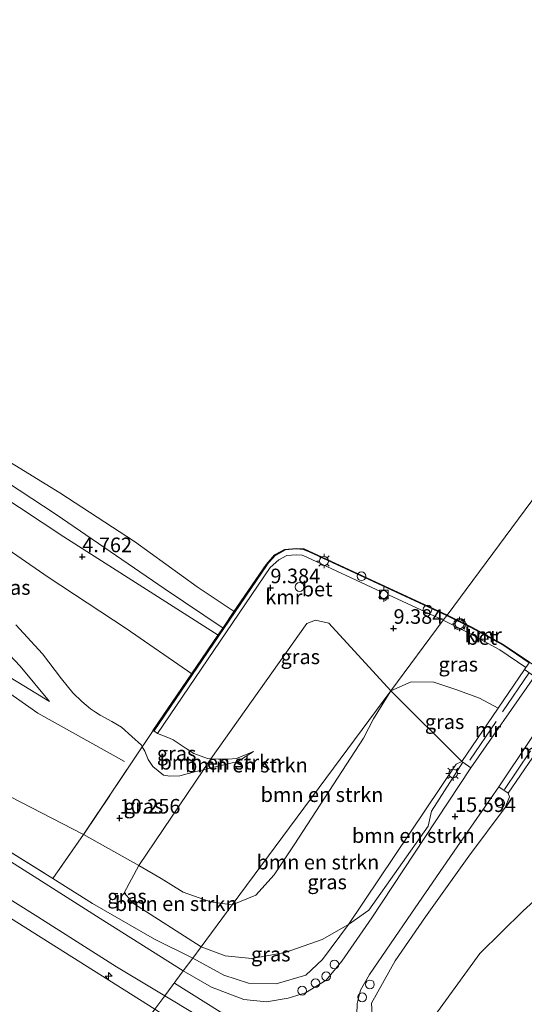
# Model space of a CAD drawing. Units: metres. Extents: x 149990 to 160008, y 437498 to 443753.
# Drawn here: x 152700 to 152786, y 440562 to 440730 of the extents above; entities that cross this region are included whole.
import ezdxf
from ezdxf.enums import TextEntityAlignment as Align

# ---------------------------------------------------------------- set-up
doc = ezdxf.new("R2010")
doc.units = ezdxf.units.M
doc.linetypes.add('IE-TERREINAFSCHEIDING', pattern=[10, 8, -2])
doc.layers.get('0').update_dxf_attribs({"lineweight": 25})
for name, color, linetype, lineweight in [('B-ME-AL-OVERIG-S-B1', 7, 'Continuous', 18), ('B-ME-GR-BOMENSTRUIKEN-GV-B6', 93, 'Continuous', 18), ('B-ME-GR-BOOM-GV-B6', 93, 'Continuous', 18), ('B-ME-GW-KRUINLIJN-L-B1', 93, 'Continuous', 18), ('B-ME-GW-TEENLIJN-L-B1', 93, 'Continuous', 18), ('B-ME-IE-GRASLAND-GV-B6', 93, 'Continuous', 18), ('B-ME-IE-HULPGEOMETRIE-L-B1', 53, 'Continuous', 18), ('B-ME-IE-INRICHTINGSELEMENT-S-B1', 253, 'Continuous', 18), ('B-ME-IE-MEUBILAIR_WEGMEUBILAIR-LICHTMAST-S-B1', 8, 'Continuous', 18), ('B-ME-IE-TERREINAFSCHEIDING-RASTERHEKWERK-L-B1', 8, 'IE-TERREINAFSCHEIDING', 18), ('B-ME-MW-MUUR-GV-B6', 8, 'IE-TERREINAFSCHEIDING-KUNSTMATIG', 18), ('B-ME-OB-BEKLEDING-GV-B6', 253, 'Continuous', 18), ('B-ME-OB-WATERLIJN-L-B1', 133, 'OB-WATERLIJN', 18), ('B-ME-OG-WATER-GV-B6', 153, 'Continuous', 18), ('B-ME-VH-VERH_SOORT-BETON-OVERIG-GV-B6', 8, 'IE-TERREINAFSCHEIDING-NATUURLIJK-HOUTWAL', 18), ('B-ME-VH-VERH_SOORT-BITUMEN-GV-B6', 8, 'IE-TERREINAFSCHEIDING-NATUURLIJK-HOUTWAL', 18), ('B-ME-VV-BOLDER-S-B1', 213, 'Continuous', 18), ('B-ME-VW-MEUBILAIR_WEGMEUBILAIR-VERKEERSLICHT-S-B1', 13, 'Continuous', 18)]:
    doc.layers.add(name, color=color, linetype=linetype, lineweight=lineweight)
doc.layers.add('B-ME-GW-HOOGTEPUNT-S-B1', color=10, linetype='Continuous')
doc.layers.add('B-ME-VV-KADEMUUR-GV-B6', color=10, linetype='Continuous')
doc.styles.add('NLCS-ISO', font='NLCS-ISO.TTF')
doc.linetypes.add('IE-TERREINAFSCHEIDING-KUNSTMATIG', pattern='A,4,[82,NLCS.SHX,S=0.75,R=90,X=0,Y=0],4,-2', length=10)
doc.linetypes.add('IE-TERREINAFSCHEIDING-NATUURLIJK-HOUTWAL', pattern='A,7,-1.5,[67,NLCS.SHX,S=0.75,R=45,X=0,Y=0],-1.5,7,-1.5,[70,NLCS.SHX,S=0.75,R=0,X=0,Y=0],-1.5', length=20)
doc.linetypes.add('OB-WATERLIJN', pattern='A,10,[32,NLCS.SHX,S=2,R=0,X=0,Y=0],-12', length=22)

# ---------------------------------------------------------------- blocks, each defined once
blk = doc.blocks.new('dtb')
blk.add_circle((0, 0), 0.75)
blk = doc.blocks.new('hecto')
for p, q in [((0, 0.625), (-0.625, 0)), ((0, -0.625), (0, 0.625)), ((-0.625, 0), (0.625, 0)), ((0.625, 0), (0, -0.625))]:
    blk.add_line(p, q)
blk = doc.blocks.new('hoogtepunt')
for p, q in [((-0.5, 0), (0.5, 0)), ((0, 0.5), (0, -0.5))]:
    blk.add_line(p, q)
blk = doc.blocks.new('verkeerslicht')
for radius in [1, 0.75]:
    blk.add_circle((0, 0), radius)
blk = doc.blocks.new('lantaarnpaal')
for p, q in [((-0.75, 0), (-1.25, 0)), ((-0.88, 0.88), (-0.53, 0.53)), ((0, 0.75), (0, 1.25)), ((0.53, 0.53), (0.88, 0.88)), ((0.75, 0), (1.25, 0)), ((-0.53, -0.53), (-0.88, -0.88)), ((0, -0.75), (0, -1.25)), ((0.53, -0.53), (0.88, -0.88))]:
    blk.add_line(p, q)
blk.add_circle((0, 0), 0.75)
blk = doc.blocks.new('bolder')
for p, q in [((-0.75, 0), (-1.25, 0)), ((-0.75, 0.75), (-0.75, -0.75)), ((0.75, 0.75), (-0.75, 0.75)), ((0.75, -0.75), (0.75, 0.75)), ((0.75, 0), (1.25, 0)), ((-0.75, -0.75), (0.75, -0.75))]:
    blk.add_line(p, q)
blk.add_circle((0, 0), 0.673)

msp = doc.modelspace()

# ---------------------------------------------------------------- linework, layer by layer
at = {"layer": 'B-ME-GR-BOMENSTRUIKEN-GV-B6'}
for points in [[(152723.263, 440560.998, 13.932), (152710.057, 440543.164, 5.727), (152703.275, 440548.243, 5.735), (152684.509, 440562.263, 5.679), (152670.221, 440573.114, 5.667), (152655.839, 440583.276, 5.521), (152643.07, 440592.767, 5.493), (152624.707, 440605.196, 5.493), (152608.726, 440616.311, 5.493), (152593.364, 440629.809, 5.493), (152583.486, 440638.083, 5.493), (152571.072, 440648.306, 5.493), (152554.761, 440662.404, 5.493), (152556.484, 440664.729, 6.914), (152566.741, 440660.011, 7.366), (152599.889, 440638.827, 8.903), (152619.695, 440626.129, 9.751), (152636.06, 440616.047, 10.417), (152656.507, 440603.449, 11.422), (152679.476, 440588.966, 12.33), (152698.537, 440576.599, 12.956), (152723.263, 440560.998, 13.932)], [(152763.635, 440615.516, 9.622), (152736.502, 440578.876, 10.566), (152732.787, 440579.416, 10.566), (152728.098, 440581.038, 10.566), (152724.339, 440583.382, 10.473), (152720.479, 440585.623, 10.591), (152731.582, 440602.019, 9.714), (152732.879, 440602.34, 9.676), (152737.428, 440603.421, 9.489), (152740.103, 440605.15, 9.39), (152737.244, 440603.929, 9.354), (152735.773, 440603.818, 9.35), (152734.843, 440603.806, 9.346), (152734.132, 440603.808, 9.346), (152732.853, 440603.896, 9.357), (152749.284, 440627.031, 9.541), (152750.739, 440627.601, 9.541), (152753.002, 440627.117, 9.545), (152763.635, 440615.516, 9.622)], [(152756.421, 440575.523, 14.609), (152751.882, 440572.941, 14.085), (152745.526, 440570.749, 13.245), (152739.832, 440569.685, 13.233), (152735.3, 440570.123, 13.055), (152731.167, 440571.672, 13.081), (152736.502, 440578.876, 10.566), (152740.551, 440580.528, 10.124), (152743.664, 440584.02, 10.124), (152747.206, 440589.338, 9.902), (152758.968, 440607.427, 9.684), (152760.677, 440610.757, 9.684), (152763.635, 440615.516, 9.622), (152775.814, 440603.412, 15.643), (152774.846, 440602.974, 15.82), (152756.421, 440575.523, 14.609)], [(152763.635, 440615.516, 9.622), (152760.677, 440610.757, 9.684), (152758.968, 440607.427, 9.684), (152747.206, 440589.338, 9.902), (152743.664, 440584.02, 10.124), (152740.551, 440580.528, 10.124), (152736.502, 440578.876, 10.566), (152763.635, 440615.516, 9.622)], [(152731.582, 440602.019, 9.714), (152731.592, 440602.034, 9.704), (152732.853, 440603.896, 9.357), (152734.132, 440603.808, 9.346), (152734.843, 440603.806, 9.346), (152735.773, 440603.818, 9.35), (152737.244, 440603.929, 9.354), (152740.103, 440605.15, 9.39), (152737.428, 440603.421, 9.489), (152732.879, 440602.34, 9.676), (152731.582, 440602.019, 9.714)], [(152756.421, 440575.523, 14.609), (152774.846, 440602.974, 15.82), (152775.814, 440603.412, 15.643), (152775.958, 440603.31, 15.652), (152770.591, 440594.897, 15.522), (152770.018, 440592.351, 15.397), (152759.899, 440577.959, 14.852), (152756.421, 440575.523, 14.609)], [(152731.167, 440571.672, 13.081), (152719.593, 440579.114, 12.629), (152717.969, 440580.93, 12.112), (152720.479, 440585.623, 10.591), (152724.339, 440583.382, 10.473), (152728.098, 440581.038, 10.566), (152732.787, 440579.416, 10.566), (152736.502, 440578.876, 10.566), (152731.167, 440571.672, 13.081)]]:
    msp.add_polyline3d(points, dxfattribs=at)
at = {"layer": 'B-ME-GR-BOOM-GV-B6'}
msp.add_polyline3d([(152799.919, 440592.074, 9.604), (152804.886, 440595.572, 9.387), (152815.863, 440588.172, 9.367), (152798.206, 440563.502, 10.383), (152792.752, 440552.918, 10.838), (152829.82, 440526.47, 10.19), (152827.669, 440510.638, 10.675), (152785.706, 440539.474, 11.57), (152774.771, 440547.544, 11.808), (152769.96, 440552.198, 12.034), (152768.388, 440554.473, 12.034), (152768.692, 440556.551, 12.034), (152770.447, 440558.932, 11.864), (152778.863, 440570.523, 10.996), (152786.265, 440577.882, 10.69), (152792.396, 440583.385, 10.371), (152798.045, 440588.958, 9.717), (152799.919, 440592.074, 9.604)], dxfattribs=at)
at = {"layer": 'B-ME-GW-KRUINLIJN-L-B1'}
for points in [[(152453.504, 440816.81, 4.508), (152471.592, 440804.509, 4.462), (152489.805, 440792.167, 4.486), (152509.456, 440779.073, 4.522), (152524.632, 440768.293, 4.526), (152537.92, 440759.501, 4.546), (152549.415, 440751.813, 4.558), (152566.392, 440740.046, 4.558), (152582.542, 440729.464, 4.506), (152597.893, 440718.886, 4.518), (152610.941, 440710.039, 4.458), (152625.685, 440700.516, 4.438), (152646.377, 440685.982, 4.466), (152664.037, 440674.108, 4.466), (152685.307, 440659.557, 4.387), (152706.332, 440645.734, 4.407), (152724.844, 440633.023, 4.434), (152734.915, 440626.267, 4.387)], [(152440.525, 440798.848, 9.825), (152465.421, 440781.892, 9.929), (152482.79, 440769.872, 9.977), (152498.474, 440759.284, 9.965), (152517.171, 440746.723, 9.904), (152537.264, 440733.05, 9.868), (152556.708, 440720.027, 9.739), (152574.222, 440708.302, 9.646), (152594.146, 440694.739, 9.715), (152610.189, 440684.197, 9.747), (152625.232, 440673.999, 9.747), (152636.13, 440665.372, 9.731), (152645.408, 440657.127, 9.743), (152652.186, 440651.096, 9.993), (152662.501, 440643.635, 10.167), (152672.371, 440636.671, 10.207), (152680.202, 440630.957, 10.074), (152689.372, 440624.262, 10.078), (152697.433, 440618.43, 10.07), (152705.2, 440613.72, 10.034)], [(152438.729, 440796.362, 10.294), (152451.079, 440788.267, 10.296), (152463.334, 440779.96, 10.308), (152479.987, 440768.348, 10.324), (152495.757, 440757.457, 10.328), (152511.544, 440746.799, 10.364), (152527.686, 440736.139, 10.28), (152541.463, 440727.127, 10.235), (152559.072, 440715.118, 10.159), (152577.461, 440702.935, 10.163), (152594.485, 440691.342, 10.159), (152611.275, 440679.983, 10.09), (152623.443, 440671.662, 10.122), (152635.065, 440662.791, 10.134), (152644.015, 440653.881, 10.094), (152654.983, 440645.051, 10.251), (152664.781, 440638.512, 10.276), (152677.739, 440629.344, 10.272), (152692.201, 440619.413, 10.272), (152703.23, 440611.729, 10.219), (152718.056, 440603.414, 10.219)], [(152723.263, 440560.998, 13.932), (152698.537, 440576.599, 12.956), (152679.476, 440588.966, 12.33), (152656.507, 440603.449, 11.422), (152636.06, 440616.047, 10.417), (152619.695, 440626.129, 9.751), (152599.889, 440638.827, 8.903), (152566.741, 440660.011, 7.366)], [(152699.451, 440626.808, 8.607), (152703.994, 440621.887, 9.032), (152707.254, 440617.574, 9.489), (152709.205, 440615.213, 9.776), (152710.737, 440613.712, 9.851), (152712.218, 440612.461, 9.915), (152713.1, 440611.877, 9.903), (152713.905, 440611.385, 9.903), (152715.894, 440610.276, 9.903), (152717.544, 440609.314, 9.923), (152719.303, 440607.71, 9.895), (152720.932, 440606.198, 9.907), (152721.091, 440605.925, 9.907), (152721.529, 440605.174, 9.907), (152722.12, 440603.776, 9.911), (152722.882, 440602.56, 9.911), (152724.738, 440601.075, 9.946), (152725.829, 440600.901, 9.927), (152727.539, 440600.994, 9.851), (152730.266, 440601.694, 9.752), (152731.582, 440602.019, 9.714)], [(152731.582, 440602.019, 9.714), (152732.879, 440602.34, 9.676), (152737.428, 440603.421, 9.489), (152740.103, 440605.15, 9.39)], [(152775.814, 440603.412, 15.643), (152774.846, 440602.974, 15.82), (152756.421, 440575.523, 14.609), (152751.943, 440569.5, 14.395), (152749.066, 440566.836, 14.278), (152744.006, 440565.36, 14.234), (152739.261, 440565.483, 14.19), (152735.061, 440566.839, 14.109), (152729.744, 440569.75, 13.981)], [(152783.737, 440598.009, 15.833), (152783.964, 440597.376, 15.744), (152783.234, 440595.532, 15.538), (152776.978, 440587.195, 15.106), (152769.553, 440576.805, 14.771), (152764.359, 440569.285, 14.585), (152760.342, 440562.042, 14.488), (152760.671, 440556.082, 14.238), (152762.677, 440551.458, 14.161), (152766.801, 440546.797, 13.951), (152771.989, 440543.256, 13.927), (152782.453, 440536.518, 13.358), (152796.341, 440527.411, 12.797), (152808.556, 440519.995, 12.195), (152818.198, 440513.953, 11.715), (152827.513, 440508.351, 10.964), (152834.647, 440505.419, 10.548)], [(152705.777, 440583.371, 13.379), (152712.575, 440579.109, 13.577), (152723.165, 440572.976, 13.892), (152729.744, 440569.75, 13.981)], [(152726.598, 440565.496, 13.99), (152763.215, 440542.485, 14.057), (152788.468, 440527.086, 13.171), (152817.618, 440508.951, 11.582), (152848.286, 440489.961, 9.893), (152876.85, 440472.438, 8.359), (152916.56, 440447.749, 6.152), (152949.004, 440427.011, 4.915)]]:
    msp.add_polyline3d(points, dxfattribs=at)
at = {"layer": 'B-ME-GW-TEENLIJN-L-B1'}
msp.add_line((152770.447, 440558.932, 11.864), (152778.863, 440570.523, 10.996), dxfattribs=at)
for points in [[(152705.2, 440613.72, 10.034), (152700.181, 440619.734, 9.255), (152692.739, 440627.649, 8.508), (152684.317, 440636.331, 7.551), (152677.349, 440643.863, 6.732), (152673.227, 440648.55, 6.32), (152668.811, 440653.221, 5.852), (152664.563, 440657.516, 5.489), (152660.841, 440661.428, 5.38), (152656.566, 440665.028, 5.279), (152652.463, 440669.318, 5.283), (152649.468, 440672.719, 5.287), (152645.33, 440676.077, 5.311), (152641.199, 440678.698, 5.299), (152635.248, 440682.421, 5.251), (152620.164, 440693.005, 5.259), (152597.931, 440708.495, 5.275), (152580.614, 440720.18, 5.219), (152554.118, 440737.936, 5.206)], [(152729.583, 440618.426, 5.303), (152718.326, 440626.189, 5.303), (152705.006, 440634.985, 5.303), (152693.473, 440642.928, 5.19), (152679.404, 440653.062, 5.11), (152667.575, 440660.531, 5.174)], [(152711.027, 440590.918, 10.316), (152694.938, 440599.222, 10.316), (152682.061, 440606.303, 10.417), (152668.233, 440613.113, 10.34), (152655.582, 440618.96, 10.344), (152645.328, 440623.568, 10.445), (152641.056, 440625.32, 10.461), (152636.18, 440626.976, 10.449)], [(152782.041, 440612.541, 9.313), (152778.836, 440614.272, 9.313), (152774.95, 440615.691, 9.426), (152771.027, 440617.001, 9.43), (152767.139, 440617.07, 9.43), (152763.635, 440615.516, 9.622), (152760.677, 440610.757, 9.684), (152758.968, 440607.427, 9.684), (152747.206, 440589.338, 9.902), (152743.664, 440584.02, 10.124), (152740.551, 440580.528, 10.124), (152736.502, 440578.876, 10.566)], [(152723.681, 440608.243, 9.3), (152725.734, 440607.446, 9.247), (152726.378, 440607.126, 9.247), (152728.579, 440605.648, 9.291), (152729.895, 440604.803, 9.362), (152732.275, 440603.936, 9.362), (152732.853, 440603.896, 9.357)], [(152732.853, 440603.896, 9.357), (152734.132, 440603.808, 9.346), (152734.843, 440603.806, 9.346), (152735.773, 440603.818, 9.35), (152737.244, 440603.929, 9.354), (152740.103, 440605.15, 9.39)], [(152798.364, 440601.695, 9.454), (152798.3911, 440601.5563, 9.4548), (152800.015, 440599.893, 9.446), (152800.779, 440598.301, 9.446), (152800.912, 440594.867, 9.438), (152799.919, 440592.074, 9.604), (152798.045, 440588.958, 9.717), (152792.396, 440583.385, 10.371), (152786.265, 440577.882, 10.69), (152778.863, 440570.523, 10.996)], [(152736.502, 440578.876, 10.566), (152732.787, 440579.416, 10.566), (152728.098, 440581.038, 10.566), (152724.339, 440583.382, 10.473), (152720.479, 440585.623, 10.591), (152711.027, 440590.918, 10.316)]]:
    msp.add_polyline3d(points, dxfattribs=at)
at = {"layer": 'B-ME-IE-GRASLAND-GV-B6'}
for points in [[(152561.28, 440741.317, 4.693), (152590.356, 440721.586, 4.649), (152620.983, 440700.792, 4.617), (152650.059, 440680.753, 4.665), (152677.396, 440661.862, 4.593), (152707.649, 440641.88, 4.542), (152734.094, 440625.06, 4.451)], [(152516.928, 440704.95, 6.541), (152529.89, 440693.356, 6.493), (152542.575, 440685.691, 6.785), (152552.245, 440679.531, 7.091), (152559.87, 440674.922, 7.422), (152569.097, 440669.179, 7.672), (152578.24, 440663.351, 7.911), (152590.384, 440655.768, 8.556), (152606.164, 440645.949, 9.267), (152620.662, 440636.818, 9.779), (152632.631, 440629.183, 10.344), (152636.18, 440626.976, 10.449), (152649.261, 440618.91, 11.095), (152661.387, 440611.304, 11.539), (152678.217, 440600.569, 12.29), (152688.999, 440593.956, 12.806), (152697.747, 440588.434, 13.133), (152705.777, 440583.371, 13.379), (152712.575, 440579.109, 13.577), (152723.165, 440572.976, 13.892), (152729.744, 440569.75, 13.981)], [(152729.744, 440569.75, 13.981), (152728.118, 440567.554, 14.041), (152713.903, 440576.521, 13.577), (152702.557, 440583.722, 13.093), (152686.486, 440593.882, 12.471), (152674.495, 440601.236, 11.939), (152662.756, 440608.673, 11.434), (152649.026, 440617.409, 10.849), (152638.767, 440623.826, 10.469), (152631.93, 440627.961, 10.138), (152623.956, 440632.954, 9.864), (152612.198, 440640.453, 9.384), (152599.138, 440648.588, 8.839), (152586.219, 440656.663, 8.351), (152571.718, 440665.646, 7.648), (152555.366, 440675.921, 7.091), (152538.923, 440686.121, 6.393), (152526.301, 440694.081, 6.328)], [(152521.208, 440691.103, 6.332), (152532.792, 440683.686, 6.409), (152546.872, 440674.725, 6.789), (152556.749, 440668.584, 7.2), (152567.312, 440662.028, 7.471), (152578.343, 440655.169, 8.108), (152588.219, 440648.831, 8.528), (152598.655, 440642.258, 8.855), (152610.932, 440634.688, 9.376), (152621.024, 440628.241, 9.844), (152628.993, 440623.329, 10.191), (152638.361, 440617.295, 10.409), (152650.028, 440609.957, 11.018), (152662.626, 440602.182, 11.515), (152676.618, 440593.346, 12.229), (152691.694, 440584.041, 12.855), (152703.22, 440576.831, 13.226), (152716.654, 440568.252, 13.771), (152724.97, 440563.303, 13.904)], [(152724.97, 440563.303, 13.904), (152723.263, 440560.998, 13.932), (152698.537, 440576.599, 12.956), (152679.476, 440588.966, 12.33), (152656.507, 440603.449, 11.422), (152636.06, 440616.047, 10.417), (152619.695, 440626.129, 9.751), (152599.889, 440638.827, 8.903), (152566.741, 440660.011, 7.366), (152553.011, 440669.073, 7.015), (152541.769, 440675.906, 6.538), (152531.784, 440682.131, 6.514), (152523.359, 440687.791, 6.292)], [(152734.094, 440625.06, 4.451), (152729.583, 440618.426, 5.303), (152718.326, 440626.189, 5.303), (152705.006, 440634.985, 5.303), (152693.473, 440642.928, 5.19)], [(152693.473, 440642.928, 5.19), (152705.006, 440634.985, 5.303), (152718.326, 440626.189, 5.303), (152729.583, 440618.426, 5.303), (152722.983, 440608.717, 9.376)], [(152763.635, 440615.516, 9.622), (152753.002, 440627.117, 9.545), (152750.739, 440627.601, 9.541), (152749.284, 440627.031, 9.541), (152732.853, 440603.896, 9.357), (152732.275, 440603.936, 9.362), (152729.895, 440604.803, 9.362), (152728.579, 440605.648, 9.291), (152726.378, 440607.126, 9.247), (152725.734, 440607.446, 9.247), (152723.681, 440608.243, 9.3), (152743.002, 440636.666, 9.3), (152744.465, 440637.939, 9.3), (152745.838, 440638.68, 9.3), (152747.434, 440638.821, 9.3), (152748.471, 440638.761, 9.3), (152749.281, 440638.404, 9.3), (152762.011, 440632.508, 9.3), (152761.573, 440631.536, 9.283), (152762.764, 440631.017, 9.283), (152763.238, 440631.94, 9.3), (152772.6, 440627.604, 9.3), (152763.635, 440615.516, 9.622)], [(152711.027, 440590.918, 10.316), (152705.777, 440583.371, 13.379), (152697.747, 440588.434, 13.133), (152688.999, 440593.956, 12.806), (152678.217, 440600.569, 12.29), (152661.387, 440611.304, 11.539), (152649.261, 440618.91, 11.095), (152636.18, 440626.976, 10.449), (152641.056, 440625.32, 10.461), (152645.328, 440623.568, 10.445), (152655.582, 440618.96, 10.344), (152668.233, 440613.113, 10.34), (152682.061, 440606.303, 10.417), (152694.938, 440599.222, 10.316), (152711.027, 440590.918, 10.316)], [(152697.433, 440618.43, 10.07), (152705.2, 440613.72, 10.034), (152700.181, 440619.734, 9.255), (152692.739, 440627.649, 8.508)], [(152692.739, 440627.649, 8.508), (152700.181, 440619.734, 9.255), (152705.2, 440613.72, 10.034), (152697.433, 440618.43, 10.07)], [(152699.451, 440626.808, 8.607), (152703.994, 440621.887, 9.032), (152707.254, 440617.574, 9.489), (152709.205, 440615.213, 9.776), (152710.737, 440613.712, 9.851), (152712.218, 440612.461, 9.915), (152713.1, 440611.877, 9.903), (152713.905, 440611.385, 9.903), (152715.894, 440610.276, 9.903), (152717.544, 440609.314, 9.923), (152719.303, 440607.71, 9.895), (152720.932, 440606.198, 9.907), (152721.091, 440605.925, 9.907), (152711.027, 440590.918, 10.316), (152694.938, 440599.222, 10.316)], [(152722.983, 440608.717, 9.376), (152721.382, 440606.358, 10.147), (152721.091, 440605.925, 9.907), (152720.932, 440606.198, 9.907), (152719.303, 440607.71, 9.895), (152717.544, 440609.314, 9.923), (152715.894, 440610.276, 9.903), (152713.905, 440611.385, 9.903), (152713.1, 440611.877, 9.903), (152712.218, 440612.461, 9.915), (152710.737, 440613.712, 9.851), (152709.205, 440615.213, 9.776), (152707.254, 440617.574, 9.489), (152703.994, 440621.887, 9.032), (152699.451, 440626.808, 8.607)], [(152763.635, 440615.516, 9.622), (152772.6, 440627.604, 9.3), (152777.037, 440625.41, 9.3), (152782.285, 440622.542, 9.3), (152786.734, 440619.515, 9.3), (152786.514, 440619.19, 9.378), (152782.041, 440612.541, 9.313), (152778.836, 440614.272, 9.313), (152774.95, 440615.691, 9.426), (152771.027, 440617.001, 9.43), (152767.139, 440617.07, 9.43), (152763.635, 440615.516, 9.622)], [(152775.814, 440603.412, 15.643), (152763.635, 440615.516, 9.622), (152767.139, 440617.07, 9.43), (152771.027, 440617.001, 9.43), (152774.95, 440615.691, 9.426), (152778.836, 440614.272, 9.313), (152782.041, 440612.541, 9.313), (152775.814, 440603.412, 15.643)], [(152722.983, 440608.717, 9.376), (152723.07, 440608.658, 9.3), (152723.681, 440608.243, 9.3), (152725.734, 440607.446, 9.247), (152726.378, 440607.126, 9.247), (152728.579, 440605.648, 9.291), (152729.895, 440604.803, 9.362), (152732.275, 440603.936, 9.362), (152732.853, 440603.896, 9.357), (152731.592, 440602.034, 9.704), (152731.582, 440602.019, 9.714), (152730.266, 440601.694, 9.752), (152727.539, 440600.994, 9.851), (152725.829, 440600.901, 9.927), (152724.738, 440601.075, 9.946), (152722.882, 440602.56, 9.911), (152722.12, 440603.776, 9.911), (152721.529, 440605.174, 9.907), (152721.091, 440605.925, 9.907), (152721.382, 440606.358, 10.147), (152722.983, 440608.717, 9.376)], [(152720.479, 440585.623, 10.591), (152711.027, 440590.918, 10.316), (152721.091, 440605.925, 9.907), (152721.529, 440605.174, 9.907), (152722.12, 440603.776, 9.911), (152722.882, 440602.56, 9.911), (152724.738, 440601.075, 9.946), (152725.829, 440600.901, 9.927), (152727.539, 440600.994, 9.851), (152730.266, 440601.694, 9.752), (152731.582, 440602.019, 9.714), (152720.479, 440585.623, 10.591)], [(152783.737, 440598.009, 15.833), (152790.065, 440607.266, 9.365)], [(152729.744, 440569.75, 13.981), (152735.061, 440566.839, 14.109), (152739.261, 440565.483, 14.19), (152744.006, 440565.36, 14.234), (152749.066, 440566.836, 14.278), (152751.943, 440569.5, 14.395), (152756.421, 440575.523, 14.609), (152759.899, 440577.959, 14.852), (152770.018, 440592.351, 15.397), (152770.591, 440594.897, 15.522), (152775.958, 440603.31, 15.652), (152777.355, 440602.319, 15.736), (152767.55, 440587.567, 15.086), (152760.415, 440576.669, 14.831), (152755.251, 440569.232, 14.557), (152752.587, 440565.965, 14.5), (152749.014, 440563.822, 14.327), (152746.056, 440562.884, 14.266), (152742.343, 440562.289, 14.218), (152738.466, 440562.658, 14.089), (152732.967, 440564.775, 14.032), (152728.118, 440567.554, 14.041), (152729.744, 440569.75, 13.981)], [(152757.768, 440558.204, 14.416), (152757.861, 440561.973, 14.5), (152758.473, 440564.243, 14.5), (152759.997, 440566.93, 14.553), (152767.194, 440577.467, 14.835), (152775, 440588.835, 15.243), (152782.121, 440599.109, 15.917), (152783.737, 440598.009, 15.833), (152783.964, 440597.376, 15.744), (152783.234, 440595.532, 15.538), (152776.978, 440587.195, 15.106), (152769.553, 440576.805, 14.771), (152764.359, 440569.285, 14.585), (152760.342, 440562.042, 14.488), (152760.671, 440556.082, 14.238)], [(152796.341, 440527.411, 12.797), (152782.453, 440536.518, 13.358), (152771.989, 440543.256, 13.927), (152766.801, 440546.797, 13.951), (152762.677, 440551.458, 14.161), (152760.671, 440556.082, 14.238), (152760.342, 440562.042, 14.488), (152764.359, 440569.285, 14.585), (152769.553, 440576.805, 14.771), (152776.978, 440587.195, 15.106), (152783.234, 440595.532, 15.538), (152783.964, 440597.376, 15.744), (152783.737, 440598.009, 15.833)], [(152729.744, 440569.75, 13.981), (152723.165, 440572.976, 13.892), (152712.575, 440579.109, 13.577), (152705.777, 440583.371, 13.379), (152711.027, 440590.918, 10.316), (152720.479, 440585.623, 10.591), (152717.969, 440580.93, 12.112), (152719.593, 440579.114, 12.629), (152731.167, 440571.672, 13.081), (152729.744, 440569.75, 13.981)], [(152792.396, 440583.385, 10.371), (152786.265, 440577.882, 10.69), (152778.863, 440570.523, 10.996), (152770.447, 440558.932, 11.864), (152768.692, 440556.551, 12.034), (152768.388, 440554.473, 12.034), (152769.96, 440552.198, 12.034), (152774.771, 440547.544, 11.808), (152785.706, 440539.474, 11.57), (152827.669, 440510.638, 10.675)], [(152729.744, 440569.75, 13.981), (152731.167, 440571.672, 13.081), (152735.3, 440570.123, 13.055), (152739.832, 440569.685, 13.233), (152745.526, 440570.749, 13.245), (152751.882, 440572.941, 14.085), (152756.421, 440575.523, 14.609), (152751.943, 440569.5, 14.395), (152749.066, 440566.836, 14.278), (152744.006, 440565.36, 14.234), (152739.261, 440565.483, 14.19), (152735.061, 440566.839, 14.109), (152729.744, 440569.75, 13.981)], [(152790.227, 440519.877, 12.841), (152779.11, 440526.457, 13.741), (152763.692, 440536.106, 14.06), (152750.507, 440543.941, 13.996), (152735.966, 440552.739, 14.008), (152723.263, 440560.998, 13.932), (152724.97, 440563.303, 13.904), (152734.998, 440557.237, 14.109), (152746.138, 440550.505, 14.173), (152762.546, 440539.967, 14.125), (152773.042, 440533.327, 13.782), (152782.579, 440527.285, 13.435), (152792.207, 440521.367, 12.861)]]:
    msp.add_polyline3d(points, dxfattribs=at)
at = {"layer": 'B-ME-IE-HULPGEOMETRIE-L-B1'}
msp.add_polyline3d([(152822.12, 440694.494, 3.5), (152773.257, 440628.51, 3.5), (152773.203, 440628.419, 9.3), (152772.6, 440627.604, 9.3), (152763.635, 440615.516, 9.622), (152736.502, 440578.876, 10.566), (152731.167, 440571.672, 13.081), (152729.744, 440569.75, 13.981), (152728.118, 440567.554, 14.041), (152724.97, 440563.303, 13.904), (152723.263, 440560.998, 13.932), (152710.057, 440543.164, 5.727), (152701.386, 440531.455, 5.182), (152699.6185, 440529.0168, 5.1367), (152697.775, 440526.578, 3.693), (152697.211, 440525.817, 2.991), (152695.3519, 440523.3068, 3.0322), (152694.9941, 440522.8699, 3.6202), (152683.9825, 440508.0793, 3.6322), (152682.3669, 440505.8287, 3.5322), (152681.6239, 440504.847, 2.3962), (152681.2009, 440504.2626, 2.3962), (152680.6879, 440503.5414, 3.1282), (152680.0464, 440502.5262, 3.298)], dxfattribs=at)
at = {"layer": 'B-ME-IE-TERREINAFSCHEIDING-RASTERHEKWERK-L-B1'}
for p, q in [((152787.267, 440618.571, 16.341), (152776.649, 440602.948, 15.825)), ((152783.073, 440598.628, 16.006), (152793.574, 440614.284, 16.312)), ((152711.027, 440590.918, 10.316), (152705.777, 440583.371, 13.379))]:
    msp.add_line(p, q, dxfattribs=at)
for points in [[(152636.18, 440626.976, 10.449), (152649.261, 440618.91, 11.095), (152661.387, 440611.304, 11.539), (152678.217, 440600.569, 12.29), (152688.999, 440593.956, 12.806), (152697.747, 440588.434, 13.133), (152705.777, 440583.371, 13.379)], [(152722.983, 440608.717, 9.376), (152721.382, 440606.358, 10.147), (152721.091, 440605.925, 9.907), (152711.027, 440590.918, 10.316)]]:
    msp.add_polyline3d(points, dxfattribs=at)
at = {"layer": 'B-ME-MW-MUUR-GV-B6'}
for points in [[(152775.814, 440603.412, 15.643), (152782.041, 440612.541, 9.313), (152786.514, 440619.19, 9.378), (152788.259, 440618.006, 15.962), (152777.355, 440602.319, 15.736), (152775.958, 440603.31, 15.652), (152775.814, 440603.412, 15.643)], [(152783.737, 440598.009, 15.833), (152782.121, 440599.109, 15.917), (152792.769, 440614.948, 15.962), (152794.564, 440613.737, 9.378), (152790.065, 440607.266, 9.365), (152783.737, 440598.009, 15.833)]]:
    msp.add_polyline3d(points, dxfattribs=at)
at = {"layer": 'B-ME-OB-BEKLEDING-GV-B6'}
for points in [[(152566.392, 440740.046, 4.558), (152582.542, 440729.464, 4.506), (152597.893, 440718.886, 4.518), (152610.941, 440710.039, 4.458), (152625.685, 440700.516, 4.438), (152646.377, 440685.982, 4.466), (152664.037, 440674.108, 4.466), (152685.307, 440659.557, 4.387), (152706.332, 440645.734, 4.407), (152724.844, 440633.023, 4.434), (152734.915, 440626.267, 4.387), (152734.094, 440625.06, 4.451), (152707.649, 440641.88, 4.542), (152677.396, 440661.862, 4.593), (152650.059, 440680.753, 4.665), (152620.983, 440700.792, 4.617), (152590.356, 440721.586, 4.649), (152561.28, 440741.317, 4.693)], [(152691.504, 440658.915, 3.501), (152706.987, 440649.459, 3.501), (152719.745, 440641.098, 3.501), (152730.486, 440633.312, 3.501), (152736.834, 440629.091, 3.501), (152734.915, 440626.267, 4.387), (152724.844, 440633.023, 4.434), (152706.332, 440645.734, 4.407), (152685.307, 440659.557, 4.387)]]:
    msp.add_polyline3d(points, dxfattribs=at)
at = {"layer": 'B-ME-OB-WATERLIJN-L-B1'}
msp.add_polyline3d([(152773.257, 440628.51, 3.5), (152777.546, 440626.389, 3.5), (152782.861, 440623.484, 3.5), (152787.357, 440620.426, 3.599), (152795.398, 440614.945, 3.599), (152799.279, 440612.318, 3.5), (152826.506, 440593.712, 3.5), (152852.096, 440576.416, 3.5), (152885.777, 440553.658, 3.599)], dxfattribs=at)
at = {"layer": 'B-ME-OG-WATER-GV-B6'}
for points in [[(152822.12, 440694.494, 3.5), (152773.257, 440628.51, 3.5), (152748.732, 440639.844, 3.5), (152747.418, 440639.92, 3.5), (152745.515, 440639.752, 3.5), (152743.774, 440638.811, 3.5), (152742.336, 440637.184, 3.5), (152736.834, 440629.091, 3.501), (152730.486, 440633.312, 3.501), (152719.745, 440641.098, 3.501), (152706.987, 440649.459, 3.501), (152691.504, 440658.915, 3.501), (152678.975, 440668.017, 3.501), (152675.763, 440670.493, 3.501), (152671.888, 440673.179, 3.501), (152661.207, 440679.977, 3.501), (152652.959, 440685.649, 3.501), (152642.127, 440693.461, 3.501), (152632.927, 440699.889, 3.501), (152619.831, 440708.929, 3.501), (152608.319, 440717.083, 3.501), (152598.708, 440723.72, 3.501), (152574.963, 440739.127, 3.501)], [(152885.777, 440553.658, 3.599), (152852.096, 440576.416, 3.5), (152826.506, 440593.712, 3.5), (152799.279, 440612.318, 3.5), (152795.398, 440614.945, 3.599), (152787.357, 440620.426, 3.599), (152782.861, 440623.484, 3.5), (152777.546, 440626.389, 3.5), (152773.257, 440628.51, 3.5), (152822.12, 440694.494, 3.5), (152827.951, 440689.503, 3.5), (152832.389, 440686.522, 3.5), (152840.295, 440681.271, 3.5), (152849.723, 440674.737, 3.5), (152868.951, 440661.69, 3.5), (152895.68, 440643.477, 3.5), (152915.792, 440629.832, 3.5), (152930.8, 440619.522, 3.5), (152885.777, 440553.658, 3.599)]]:
    msp.add_polyline3d(points, dxfattribs=at)
at = {"layer": 'B-ME-VH-VERH_SOORT-BETON-OVERIG-GV-B6'}
for points in [[(152773.203, 440628.419, 9.3), (152772.6, 440627.604, 9.3), (152763.238, 440631.94, 9.3), (152762.764, 440631.017, 9.283), (152761.573, 440631.536, 9.283), (152762.011, 440632.508, 9.3), (152749.281, 440638.404, 9.3), (152748.471, 440638.761, 9.3), (152747.434, 440638.821, 9.3), (152745.838, 440638.68, 9.3), (152744.465, 440637.939, 9.3), (152743.002, 440636.666, 9.3), (152723.681, 440608.243, 9.3), (152723.07, 440608.658, 9.3), (152742.418, 440637.12, 9.3), (152743.839, 440638.728, 9.3), (152745.546, 440639.65, 9.3), (152747.419, 440639.816, 9.3), (152748.707, 440639.741, 9.3), (152749.69, 440639.309, 9.3), (152773.203, 440628.419, 9.3)], [(152773.203, 440628.419, 9.3), (152777.497, 440626.296, 9.3), (152782.806, 440623.395, 9.3), (152787.297, 440620.339, 9.3), (152786.734, 440619.515, 9.3), (152782.285, 440622.542, 9.3), (152777.037, 440625.41, 9.3), (152772.6, 440627.604, 9.3), (152773.203, 440628.419, 9.3)]]:
    msp.add_polyline3d(points, dxfattribs=at)
at = {"layer": 'B-ME-VH-VERH_SOORT-BITUMEN-GV-B6'}
for points in [[(152526.301, 440694.081, 6.328), (152538.923, 440686.121, 6.393), (152555.366, 440675.921, 7.091), (152571.718, 440665.646, 7.648), (152586.219, 440656.663, 8.351), (152599.138, 440648.588, 8.839), (152612.198, 440640.453, 9.384), (152623.956, 440632.954, 9.864), (152631.93, 440627.961, 10.138), (152638.767, 440623.826, 10.469), (152649.026, 440617.409, 10.849), (152662.756, 440608.673, 11.434), (152674.495, 440601.236, 11.939), (152686.486, 440593.882, 12.471), (152702.557, 440583.722, 13.093), (152713.903, 440576.521, 13.577), (152728.118, 440567.554, 14.041)], [(152728.118, 440567.554, 14.041), (152724.97, 440563.303, 13.904), (152716.654, 440568.252, 13.771), (152703.22, 440576.831, 13.226), (152691.694, 440584.041, 12.855), (152676.618, 440593.346, 12.229), (152662.626, 440602.182, 11.515), (152650.028, 440609.957, 11.018), (152638.361, 440617.295, 10.409), (152628.993, 440623.329, 10.191), (152621.024, 440628.241, 9.844), (152610.932, 440634.688, 9.376), (152598.655, 440642.258, 8.855), (152588.219, 440648.831, 8.528), (152578.343, 440655.169, 8.108), (152567.312, 440662.028, 7.471), (152556.749, 440668.584, 7.2), (152546.872, 440674.725, 6.789), (152532.792, 440683.686, 6.409), (152521.208, 440691.103, 6.332)], [(152792.207, 440521.367, 12.861), (152782.579, 440527.285, 13.435), (152773.042, 440533.327, 13.782), (152762.546, 440539.967, 14.125), (152746.138, 440550.505, 14.173), (152734.998, 440557.237, 14.109), (152724.97, 440563.303, 13.904), (152728.118, 440567.554, 14.041), (152732.967, 440564.775, 14.032), (152738.466, 440562.658, 14.089), (152742.343, 440562.289, 14.218), (152746.056, 440562.884, 14.266), (152749.014, 440563.822, 14.327), (152752.587, 440565.965, 14.5), (152755.251, 440569.232, 14.557), (152760.415, 440576.669, 14.831), (152767.55, 440587.567, 15.086), (152777.355, 440602.319, 15.736), (152788.259, 440618.006, 15.962)], [(152792.769, 440614.948, 15.962), (152782.121, 440599.109, 15.917), (152775, 440588.835, 15.243), (152767.194, 440577.467, 14.835), (152759.997, 440566.93, 14.553), (152758.473, 440564.243, 14.5), (152757.861, 440561.973, 14.5), (152757.768, 440558.204, 14.416), (152758.372, 440554.248, 14.387), (152760.133, 440550.244, 14.278), (152762.7, 440546.974, 14.214), (152765.153, 440544.784, 14.182), (152771.09, 440540.85, 14.048), (152781.286, 440534.41, 13.653), (152794.215, 440526.622, 12.974)]]:
    msp.add_polyline3d(points, dxfattribs=at)
at = {"layer": 'B-ME-VV-KADEMUUR-GV-B6'}
for points in [[(152773.257, 440628.51, 3.5), (152773.203, 440628.419, 9.3), (152749.69, 440639.309, 9.3), (152748.707, 440639.741, 9.3), (152747.419, 440639.816, 9.3), (152745.546, 440639.65, 9.3), (152743.839, 440638.728, 9.3), (152742.418, 440637.12, 9.3), (152723.07, 440608.658, 9.3), (152722.983, 440608.717, 9.376), (152729.583, 440618.426, 5.303), (152734.094, 440625.06, 4.451), (152734.915, 440626.267, 4.387), (152736.834, 440629.091, 3.501), (152742.336, 440637.184, 3.5), (152743.774, 440638.811, 3.5), (152745.515, 440639.752, 3.5), (152747.418, 440639.92, 3.5), (152748.732, 440639.844, 3.5), (152773.257, 440628.51, 3.5)], [(152773.257, 440628.51, 3.5), (152777.546, 440626.389, 3.5), (152782.861, 440623.484, 3.5), (152787.357, 440620.426, 3.599), (152787.297, 440620.339, 9.3), (152782.806, 440623.395, 9.3), (152777.497, 440626.296, 9.3), (152773.203, 440628.419, 9.3), (152773.257, 440628.51, 3.5)]]:
    msp.add_polyline3d(points, dxfattribs=at)

# ---------------------------------------------------------------- block references
at = {"layer": 'B-ME-AL-OVERIG-S-B1', "rotation": 90}
for name, p in [('dtb', (152769.933, 440629.457, 9.388)), ('dtb', (152753.982, 440568.665, 14.563)), ('hecto', (152715.336, 440566.689, 13.527)), ('dtb', (152752.565, 440566.636, 14.547)), ('dtb', (152750.752, 440565.468, 14.504)), ('dtb', (152760.061, 440565.257, 14.615)), ('dtb', (152748.466, 440564.183, 14.484)), ('dtb', (152758.722, 440563.05, 14.5))]:
    msp.add_blockref(name, p, dxfattribs=at)
at = {"layer": 'B-ME-GW-HOOGTEPUNT-S-B1', "rotation": 90}
for p in [(152710.819, 440638.489, 4.762), (152710.819, 440638.489, 4.762), (152743.027, 440633.171, 9.384), (152743.027, 440633.171, 9.384), (152764.103, 440626.223, 9.384), (152764.103, 440626.223, 9.384), (152717.212, 440593.735, 10.256), (152717.212, 440593.735, 10.256), (152774.637, 440593.998, 15.594), (152774.637, 440593.998, 15.594)]:
    msp.add_blockref('hoogtepunt', p, dxfattribs=at)
at = {"layer": 'B-ME-IE-INRICHTINGSELEMENT-S-B1', "rotation": 90}
for p in [(152758.622, 440635.141, 9.42), (152748.019, 440633.305, 9.424), (152782.373, 440596.276, 15.76)]:
    msp.add_blockref('dtb', p, dxfattribs=at)
at = {"layer": 'B-ME-IE-MEUBILAIR_WEGMEUBILAIR-LICHTMAST-S-B1', "rotation": 90}
for p in [(152752.202, 440637.756, 9.38), (152775.418, 440626.977, 9.403), (152774.305, 440601.392, 15.553)]:
    msp.add_blockref('lantaarnpaal', p, dxfattribs=at)
at = {"layer": 'B-ME-VV-BOLDER-S-B1', "rotation": 90}
msp.add_blockref('bolder', (152762.428, 440632.025, 9.59), dxfattribs=at)
at = {"layer": 'B-ME-VW-MEUBILAIR_WEGMEUBILAIR-VERKEERSLICHT-S-B1', "rotation": 90}
msp.add_blockref('verkeerslicht', (152775.428, 440626.932, 9.402), dxfattribs=at)

# ---------------------------------------------------------------- texts
at = {"layer": 'B-ME-GR-BOMENSTRUIKEN-GV-B6', "ltscale": 0.2, "style": 'NLCS-ISO'}
for p in [(152734.5465, 440603.2945), (152738.9125, 440602.8054), (152751.8547, 440597.7472), (152767.496, 440590.7436), (152751.1507, 440586.1915), (152726.9001, 440579.0803)]:
    msp.add_text('bmn en strkn', height=2.5, dxfattribs=at).set_placement(p, align=Align.MIDDLE_CENTER)
at = {"layer": 'B-ME-GW-HOOGTEPUNT-S-B1', "ltscale": 0.2, "style": 'NLCS-ISO'}
for s, p in [('4.762', (152710.819, 440638.489, 4.762)), ('4.762', (152710.819, 440638.489, 4.762)), ('9.384', (152743.027, 440633.171, 9.384)), ('9.384', (152743.027, 440633.171, 9.384)), ('9.384', (152764.103, 440626.223, 9.384)), ('9.384', (152764.103, 440626.223, 9.384)), ('10.256', (152717.212, 440593.735, 10.256)), ('10.256', (152717.212, 440593.735, 10.256)), ('15.594', (152774.637, 440593.998, 15.594)), ('15.594', (152774.637, 440593.998, 15.594))]:
    msp.add_text(s, height=2.5, dxfattribs=at).set_placement(p, align=Align.BOTTOM_LEFT)
at = {"layer": 'B-ME-IE-GRASLAND-GV-B6', "ltscale": 0.2, "style": 'NLCS-ISO'}
for p in [(152698.579, 440633.228), (152748.1405, 440621.3585), (152775.1845, 440620.0725), (152772.838, 440610.241), (152726.972, 440604.809), (152721.3045, 440595.774), (152752.7365, 440582.7995), (152718.472, 440580.334), (152743.0825, 440570.4415)]:
    msp.add_text('gras', height=2.5, dxfattribs=at).set_placement(p, align=Align.MIDDLE_CENTER)
at = {"layer": 'B-ME-MW-MUUR-GV-B6', "ltscale": 0.2, "style": 'NLCS-ISO'}
for p in [(152780.2507, 440608.8843), (152787.8322, 440605.1797)]:
    msp.add_text('mr', height=2.5, dxfattribs=at).set_placement(p, align=Align.MIDDLE_CENTER)
at = {"layer": 'B-ME-VH-VERH_SOORT-BETON-OVERIG-GV-B6', "ltscale": 0.2, "style": 'NLCS-ISO'}
for p in [(152751.0216, 440632.9514), (152779.1847, 440624.6599)]:
    msp.add_text('bet', height=2.5, dxfattribs=at).set_placement(p, align=Align.MIDDLE_CENTER)
at = {"layer": 'B-ME-VV-KADEMUUR-GV-B6', "ltscale": 0.2, "style": 'NLCS-ISO'}
for p in [(152745.3295, 440631.5767), (152779.4534, 440625.0853)]:
    msp.add_text('kmr', height=2.5, dxfattribs=at).set_placement(p, align=Align.MIDDLE_CENTER)

doc.saveas('drawing.dxf')
